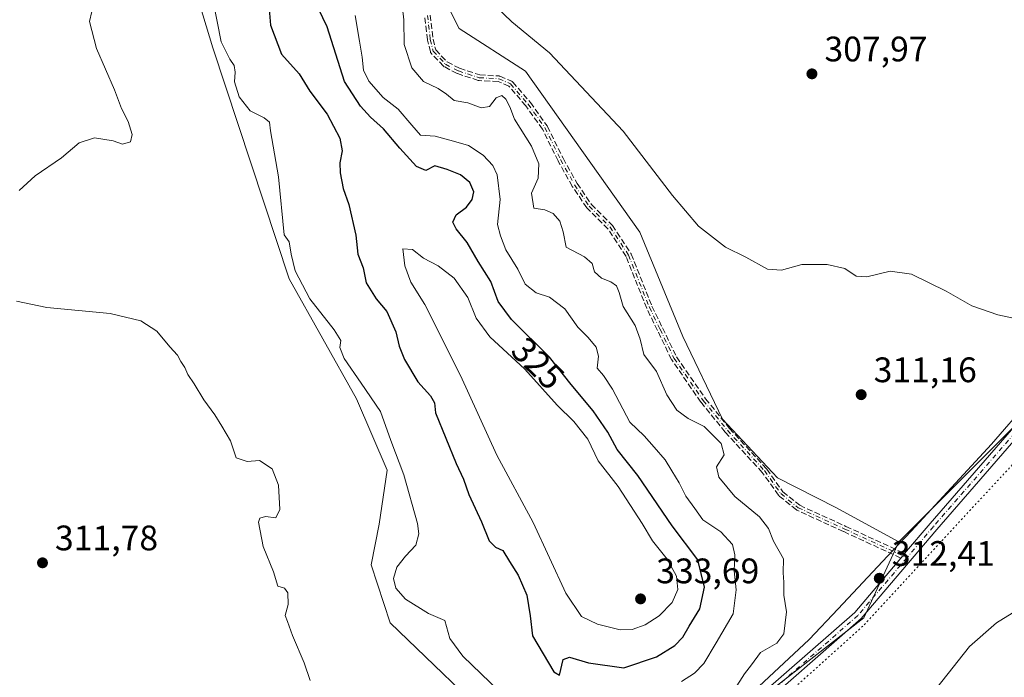
# Model space of a CAD drawing. Units: metres. Extents: x 618778 to 622282, y 4664654 to 4667036.
# Drawn here: x 621330 to 621608, y 4665581 to 4665767 of the extents above; entities that cross this region are included whole.
import ezdxf
from ezdxf.enums import TextEntityAlignment as Align

# ---------------------------------------------------------------- set-up
doc = ezdxf.new("R2010")
doc.units = ezdxf.units.M
doc.header["$MEASUREMENT"] = 0
for name, pattern in [('DGN Style 3', [2.307223458686699, 1.648016756204785, -0.6592067024819142]), ('DGN Style 4', [2.6384748266838614, 1.318413404963828, -0.6592067024819142, 0.001648016756204785, -0.6592067024819142]), ('DGN Style 5', [1.1536117293433497, 0.4944050268614355, -0.6592067024819142])]:
    doc.linetypes.add(name, pattern=pattern)
for name, color, linetype, lineweight in [('Camino eje', 30, 'DGN Style 4', 13), ('Corriente natural lineal', 142, 'Continuous', 13), ('Cultivos herbáceos CxS', 92, 'Continuous', 0), ('Curva de nivel maestra', 30, 'Continuous', 30), ('Curva de nivel normal', 30, 'Continuous', 0), ('Matorral CxS', 135, 'Continuous', 0), ('Pastizal CxS', 92, 'Continuous', 0), ('Pista no pavimentada Cxs', 111, 'Continuous', 0), ('Pista no pavimentada eje', 91, 'DGN Style 4', 0), ('Punto de cota en terreno', 7, 'Continuous', 0), ('Rótulo de curva de nivel directora', 7, 'Continuous', 0), ('Rótulo de punto de cota en terreno', 7, 'Continuous', 0), ('Senda', 7, 'DGN Style 3', 0), ('Vía pecuaria CxS', 92, 'Continuous', 13), ('Vía pecuaria eje', 92, 'DGN Style 5', 0)]:
    doc.layers.add(name, color=color, linetype=linetype, lineweight=lineweight)
doc.styles.add('Style-Arial', font='txt')

# ---------------------------------------------------------------- blocks, each defined once
blk = doc.blocks.new('*U4')
at = {"layer": 'Cultivos herbáceos CxS', "color": 92, "linetype": 'Continuous', "lineweight": 0}
blk.add_polyline3d([(621320.6195, 4665952.2755, 308.7918999999966), (621333.8812999995, 4665924.4703, 310.6328999999969), (621321.0515000002, 4665898.191099999, 310.7511999999988), (621333.3846000005, 4665884.460899999, 311.872000000003), (621349.6858000001, 4665862.554500001, 313.6089000000065), (621361.6902999999, 4665832.9451, 316.2274999999936), (621384.0749000004, 4665758.8475, 319.3270000000048), (621405.6670000004, 4665693.4779, 319.0874999999942), (621424.7414999995, 4665659.561699999, 319.0589000000036), (621433.3872999996, 4665639.4111, 318.9579999999987), (621431.1421999997, 4665624.130100001, 317.8448999999964), (621428.8230999997, 4665612.657299999, 317.456600000005), (621434.2198999999, 4665596.253900001, 318.1428000000014), (621466.5795, 4665565.132300001, 318.0439000000042), (621498.2811000004, 4665540.7227, 315.1049000000057), (621439.0613000002, 4665509.9987, 316.5166000000027), (621394.3857000005, 4665488.183900001, 316.348800000007), (621345.8027999997, 4665471.374100001, 315.0236000000005)], dxfattribs=at)
blk = doc.blocks.new('5PATER')
at = {"layer": 'Punto de cota en terreno', "linetype": 'Continuous', "lineweight": 0}
h = blk.add_hatch(color=51, dxfattribs=at)
edge = h.paths.add_edge_path()
edge.add_ellipse((0, 0), major_axis=(-0.1095731443231308, -0.1110710700762829), ratio=0.9994222409660322, start_angle=0, end_angle=360)
blk = doc.blocks.new('*U14')
at = {"layer": 'Vía pecuaria CxS', "color": 92, "linetype": 'Continuous', "lineweight": 13}
blk.add_polyline3d([(621389.2100000001, 4665481.799000001, 316.5570000000007), (621420.6069999998, 4665497.562100001, 316.8714999999939), (621447.8591, 4665513.9663, 316.5785999999935), (621453.3994000005, 4665517.931399999, 316.4906000000047), (621474.8466999996, 4665533.280900001, 315.988400000002), (621475.5498000003, 4665533.710200001, 315.9526000000042), (621499.9822000006, 4665548.626800001, 315.1989000000031), (621528.5571999997, 4665568.9998, 314.5406999999978), (621552.6344, 4665591.489399999, 313.3475999999937), (621560.8123000005, 4665600.192500001, 313.0126000000019), (621574.7668000003, 4665615.043199999, 312.3175999999949), (621581.4740000004, 4665622.181100001, 312.1511000000028), (621604.2281999999, 4665646.7874, 311.3050999999978), (621625.1303000003, 4665670.864499999, 310.5314999999973), (621650.5303999997, 4665698.116699999, 309.5590999999986), (621675.1366999998, 4665722.722999999, 309.0222000000067), (621695.0383000001, 4665741.365, 308.6203999999998), (621696.0388000002, 4665742.302200001, 308.6628000000055), (621714.5597000001, 4665753.9439, 308.1104999999953), (621735.3691999996, 4665753.5999, 308.3231999999989), (621759.1816999996, 4665749.234300001, 307.0880999999936)], dxfattribs=at)

msp = doc.modelspace()

# ---------------------------------------------------------------- linework, layer by layer
at = {"layer": 'Camino eje', "color": 30, "linetype": 'DGN Style 4', "lineweight": 13}
msp.add_polyline3d([(621444.7748999996, 4665768.007099999, 313.4192000000039), (621445.5685000002, 4665761.1809, 313.3935999999958), (621446.3623000003, 4665757.847100001, 313.4110999999975), (621449.8548999997, 4665754.195900001, 313.3484999999928), (621453.5060999999, 4665752.2907, 313.3564999999944), (621459.3799000002, 4665750.385700001, 313.2988999999943), (621464.9360999997, 4665750.068299999, 313.2486999999965), (621468.2698999997, 4665748.6395, 313.4285999999993), (621473.1911000004, 4665742.924500001, 313.4814000000042), (621477.9537000004, 4665736.257099999, 313.3925000000018), (621482.3986999998, 4665727.2083, 313.5146999999997), (621486.3674999997, 4665720.0645, 313.3699999999953), (621490.4949000003, 4665714.0319, 313.3277999999991), (621496.3687000005, 4665708.158299999, 313.3081999999995), (621501.6074999999, 4665700.220699999, 313.3129999999946), (621507.4813000001, 4665685.456900001, 313.6223999999929), (621510.4974999996, 4665679.265699999, 313.6083999999973), (621514.4663000006, 4665671.010700001, 313.561600000001), (621522.7213000003, 4665659.1043, 313.357600000003), (621529.5475000005, 4665650.690500001, 313.670499999993), (621540.0251000002, 4665639.260500001, 312.9404000000068), (621544.6287000002, 4665632.751900001, 312.8283999999985), (621549.5500999996, 4665628.783100001, 312.790399999998), (621562.7263000002, 4665622.750499999, 312.7443999999959), (621580.2905000001, 4665614.6447, 312.0008999999991)], dxfattribs=at)
at = {"layer": 'Corriente natural lineal', "color": 142, "linetype": 'Continuous', "lineweight": 13}
msp.add_polyline3d([(621516.8356999997, 4665533.107200001, 313.4628999999986), (621516.2301000003, 4665534.950099999, 313.4998999999953), (621517.4200999998, 4665537.690099999, 313.2951999999932), (621519.8101000005, 4665540.7501, 313.3420999999944), (621524.4501, 4665544.0701, 313.2817000000068), (621531.5701000001, 4665548.3101, 313.122199999998), (621539.7901, 4665551.270099999, 312.9907999999996), (621550.0800999999, 4665557.3301, 312.7060999999958), (621560.6501000002, 4665558.370100001, 312.776199999993), (621568.5301000001, 4665560.030099999, 312.6683000000049), (621572.3400999998, 4665561.3101, 312.4394000000029), (621575.8800999997, 4665563.290100001, 312.3656999999948), (621582.3800999997, 4665569.710100001, 312.1310999999987), (621598.0100999996, 4665589.530099999, 311.4020000000019), (621605.6201, 4665596.200099999, 311.2936999999947), (621612.4901000002, 4665600.4801, 310.7985999999946)], dxfattribs=at)
at = {"layer": 'Cultivos herbáceos CxS', "color": 92, "linetype": 'Continuous', "lineweight": 0}
for points in [[(621320.6195, 4665952.2755, 308.7918999999966), (621333.8812999995, 4665924.4703, 310.6328999999969), (621321.0515000002, 4665898.191099999, 310.7511999999988), (621333.3846000005, 4665884.460899999, 311.872000000003), (621349.6858000001, 4665862.554500001, 313.6089000000065), (621361.6902999999, 4665832.9451, 316.2274999999936), (621384.0749000004, 4665758.8475, 319.3270000000048), (621405.6670000004, 4665693.4779, 319.0874999999942), (621424.7414999995, 4665659.561699999, 319.0589000000036), (621433.3872999996, 4665639.4111, 318.9579999999987), (621431.1421999997, 4665624.130100001, 317.8448999999964), (621428.8230999997, 4665612.657299999, 317.456600000005), (621434.2198999999, 4665596.253900001, 318.1428000000014), (621466.5795, 4665565.132300001, 318.0439000000042), (621498.2811000004, 4665540.7227, 315.1049000000057)], [(621877.6880999999, 4665917.1961, 303.3874999999971), (621784.5521, 4665826.8301, 304.9777000000031), (621691.9697000004, 4665744.379100001, 308.0862000000052), (621625.8388999999, 4665667.018100001, 310.670100000003), (621578.0223000003, 4665619.176899999, 312.2930000000051)], [(621784.5521, 4665826.8301, 304.9777000000031), (621691.9697000004, 4665744.379100001, 308.0862000000052), (621625.8388999999, 4665667.018100001, 310.670100000003), (621578.0223000003, 4665619.176899999, 312.2930000000051), (621560.2279000003, 4665628.808300001, 312.4688000000024), (621543.7408999996, 4665637.274499999, 312.7657999999938), (621528.1706999998, 4665653.7849, 313.3417999999947), (621516.9797, 4665677.1965, 312.6870999999956), (621504.7710999995, 4665706.7161, 312.1900000000023), (621472.4464999996, 4665752.2371, 311.8947999999946), (621453.7314999999, 4665764.267899999, 311.7829000000056), (621442.1463000001, 4665787.438899999, 311.263300000006)], [(621442.1463000001, 4665787.438899999, 311.263300000006), (621453.7314999999, 4665764.267899999, 311.7829000000056), (621472.4464999996, 4665752.2371, 311.8947999999946), (621504.7710999995, 4665706.7161, 312.1900000000023), (621516.9797, 4665677.1965, 312.6870999999956), (621528.1706999998, 4665653.7849, 313.3417999999947), (621543.7408999996, 4665637.274499999, 312.7657999999938), (621560.2279000003, 4665628.808300001, 312.4688000000024), (621578.0223000003, 4665619.176899999, 312.2930000000051)]]:
    msp.add_polyline3d(points, dxfattribs=at)
at = {"layer": 'Curva de nivel maestra', "color": 30, "linetype": 'Continuous', "lineweight": 30, "elevation": 325.0000000000001, "flags": 128}
for points in [[(621482.0999999996, 4665581.4001), (621483.0800000001, 4665585.880100001), (621484.8899999997, 4665586.530099999), (621490.3200000003, 4665584.880100001), (621500.3099999996, 4665583.5001), (621509.4800000006, 4665586.600099999), (621514.6500000004, 4665589.8101), (621516.9900000002, 4665592.1601), (621518.7400000002, 4665595.280099999), (621521.7300000006, 4665600.1601), (621523.0499999998, 4665606.340100001), (621521.1399999997, 4665614.0101), (621513.9199999999, 4665623.6801), (621504.25, 4665637.920100001), (621498.4000000004, 4665645.280099999), (621495.7199999997, 4665650.110099999), (621491.5700000003, 4665656.220100001), (621485.3499999996, 4665663.6501), (621479.25, 4665671.3101), (621468.5199999996, 4665681.9801), (621464.7699999996, 4665687.130100001), (621462.6699999999, 4665692.720100001), (621459.0499999998, 4665698.450099999), (621455.9800000006, 4665703.7601), (621452.8700000001, 4665707.600099999), (621451.9400000004, 4665709.5701), (621452.8700000001, 4665711.5601), (621455.8300000001, 4665713.790100001), (621457.4000000004, 4665715.9801), (621457.8399999999, 4665718.140100001), (621456.7599999999, 4665720.700099999), (621454.0899999999, 4665722.9301), (621450.3499999996, 4665724.4301), (621446.8200000003, 4665725.5001), (621444.3499999996, 4665724.140100001), (621441.7000000002, 4665725.270099999), (621436.9199999999, 4665730.4301), (621432.3700000001, 4665735.880100001), (621428.6399999997, 4665739.190099999), (621425.7999999998, 4665742.370100001), (621421.3200000003, 4665749.280099999), (621416.4299999997, 4665764.8101), (621410.2599999999, 4665777.5601)], [(621399.8200000003, 4665772.0101), (621400.3899999997, 4665765.2601), (621403.5099999999, 4665757.0101), (621408.4800000006, 4665751.520099999), (621411.54, 4665746.5801), (621416.3899999997, 4665740.100099999), (621420.0199999996, 4665733.300100001), (621420.6500000004, 4665729.7401), (621419.9699999997, 4665726.340100001), (621420.0599999996, 4665723.440099999), (621420.9800000006, 4665719.0601), (621422.5199999996, 4665714.4801), (621424.5, 4665705.850099999), (621425.1299999999, 4665700.5101), (621426.5700000003, 4665696.620100001), (621427.4699999997, 4665692.4001), (621430.2300000006, 4665687.8101), (621433.29, 4665684.220100001), (621435.8499999996, 4665678.5601), (621436.75, 4665674.460100001), (621438.2999999998, 4665670.670100001), (621442.0099999999, 4665664.4001), (621445.6200000001, 4665660.4001), (621446.7400000002, 4665658.420100001), (621447.04, 4665655.590100001), (621452.8600000005, 4665641.290100001), (621454.9199999999, 4665636.8201), (621456.4500000002, 4665632.5001), (621460.0099999999, 4665624.8301), (621462.2400000002, 4665619.370100001), (621463.9600000001, 4665617.6601), (621466.1100000005, 4665616.670100001), (621467.9299999997, 4665613.530099999), (621470.4199999999, 4665609.6801), (621472.8200000003, 4665604.030099999), (621473.8200000003, 4665598.190099999), (621474.4600000001, 4665592.540100001), (621480.4400000004, 4665582.340100001), (621482.0999999996, 4665581.4001)]]:
    msp.add_lwpolyline(points, dxfattribs=at)
at = {"layer": 'Curva de nivel normal', "color": 30, "linetype": 'Continuous', "lineweight": 0, "flags": 128}
for points, elevation in [([(621437.1399999997, 4665775.030099999), (621438.1299999999, 4665766.7601), (621438.1600000003, 4665759.790100001), (621440.3399999999, 4665753.210100001), (621443.6100000005, 4665749.290100001), (621447.7800000003, 4665747.300100001), (621450.1399999997, 4665745.720100001), (621452.2699999996, 4665743.920100001), (621456.2100000001, 4665743.2601), (621459.9600000001, 4665741.840100001), (621462.29, 4665742.2601), (621464.2199999997, 4665744.6801), (621465.7699999996, 4665745.350099999), (621466.9500000002, 4665744.340100001), (621468.0599999996, 4665742.110099999), (621469.3799999999, 4665738.630100001), (621474.1500000004, 4665731.0001), (621476.2199999997, 4665726.0101), (621476.0899999999, 4665722.0101), (621474.1399999997, 4665717.7501), (621474.8200000003, 4665713.520099999), (621477.9600000001, 4665713.020099999), (621480.29, 4665712.020099999), (621482.1500000004, 4665709.790100001), (621483.0999999996, 4665706.7601), (621483.9400000004, 4665702.470100001), (621489.1900000004, 4665699.7401), (621491.3200000003, 4665697.840100001), (621491.9800000006, 4665695.5001), (621493.9400000004, 4665693.6601), (621496.6399999997, 4665692.630100001), (621498.1799999997, 4665691.530099999), (621498.9299999997, 4665689.610099999), (621500.04, 4665685.640100001), (621503.4400000004, 4665680.3301), (621504.9000000004, 4665676.460100001), (621505.9600000001, 4665672.130100001), (621509.4699999997, 4665667.340100001), (621512.4299999997, 4665660.6801), (621515.2400000002, 4665656.3301), (621518.4600000001, 4665654.030099999), (621523, 4665651.720100001), (621527.7599999999, 4665646.960100001), (621528.6399999997, 4665643.7301), (621526.4800000006, 4665640.370100001), (621527.0800000001, 4665637.460100001), (621531.5999999996, 4665631.970100001), (621538.5999999996, 4665626.2401), (621541.1500000004, 4665622.870100001), (621542.5599999996, 4665619.280099999), (621545.3600000005, 4665614.300100001), (621545.3399999999, 4665610.350099999), (621545.5, 4665607.6801), (621545.5, 4665604.0101), (621546.2800000003, 4665599.340100001), (621545.54, 4665593.120100001), (621543.4800000006, 4665590.460100001), (621538.8799999999, 4665587.790100001), (621536.3399999999, 4665584.390100001), (621534.3600000005, 4665581.850099999), (621531.5700000003, 4665577.390100001)], 315), ([(621329.3600000005, 4665718.4901), (621333.8499999996, 4665722.640100001), (621341.3600000005, 4665727.7501), (621346.2800000003, 4665731.960100001), (621350.6200000001, 4665733.4001), (621355.8899999997, 4665732.4901), (621358.54, 4665731.630100001), (621360.8399999999, 4665732.2301), (621361.3200000003, 4665734.360099999), (621360.1699999999, 4665738.0101), (621358.2800000003, 4665741.6601), (621356.2699999996, 4665746.9801), (621351.2300000006, 4665758.600099999), (621349.2599999999, 4665766.2301), (621350.5099999999, 4665771.920100001)], 315), ([(621384.1600000003, 4665772.0101), (621386.4900000002, 4665760.4901), (621388.8600000005, 4665755.600099999), (621390.1600000003, 4665753.8201), (621390.4299999997, 4665751.940099999), (621390.2400000002, 4665749.2301), (621391.5099999999, 4665744.9801), (621394.6100000005, 4665741.0001), (621398.5999999996, 4665739.050100001), (621400.1600000003, 4665737.8301), (621400.3600000005, 4665735.340100001), (621402.6699999999, 4665722.360099999), (621404.2300000006, 4665705.940099999), (621405.6500000004, 4665704.0101), (621406.2400000002, 4665700.450099999), (621407.3799999999, 4665695.800100001), (621411.5099999999, 4665687.890100001), (621418.4000000004, 4665679.110099999), (621420.2699999996, 4665676.0601), (621420.04, 4665674.040100001), (621421.25, 4665671.0101), (621426, 4665664.0001), (621431.4800000006, 4665655.940099999), (621434.3899999997, 4665647.770099999), (621438.1100000005, 4665638.040100001), (621441.9900000002, 4665624.280099999), (621442.3399999999, 4665621.360099999), (621441.5099999999, 4665618.200099999), (621438.5099999999, 4665615.100099999), (621436.1500000004, 4665611.970100001), (621435.1900000004, 4665608.7601), (621435.7800000003, 4665606.0001), (621438.5999999996, 4665602.890100001), (621445.04, 4665598.9001), (621449.6799999997, 4665596.840100001), (621451.1299999999, 4665591.840100001), (621454.79, 4665586.7601), (621467.54, 4665574.470100001)], 320), ([(621615.7000000002, 4665681.220100001), (621605.9600000001, 4665683.350099999), (621598.6699999999, 4665685.870100001), (621591.3399999999, 4665690.0101), (621581.5899999999, 4665694.8201), (621575.54, 4665695.710100001), (621568.9400000004, 4665694.040100001), (621565.9000000004, 4665694.290100001), (621562.7599999999, 4665696.4301), (621557.75, 4665697.5801), (621550.6200000001, 4665697.5601), (621544.8600000005, 4665695.9801), (621540.8799999999, 4665696.2401), (621534.7699999996, 4665699.620100001), (621529.0199999996, 4665702.440099999), (621521.3399999999, 4665708.390100001), (621514.0300000003, 4665717.0801), (621500.0599999996, 4665735.300100001), (621479.2699999996, 4665757.420100001), (621468.5899999999, 4665766.170100001), (621461.6200000001, 4665773.0101)], 310), ([(621516.5800000001, 4665579.6601), (621520.2300000006, 4665582.0101), (621522.8899999997, 4665584.6801), (621526.3700000001, 4665590.550100001), (621531.1799999997, 4665598.8101), (621531.9900000002, 4665605.5801), (621531.4500000002, 4665610.9301), (621531.6100000005, 4665615.5001), (621530.9500000002, 4665618.350099999), (621527.7100000001, 4665621.950099999), (621522.6399999997, 4665625.370100001), (621520.3300000001, 4665628.520099999), (621517.7999999998, 4665632.0601), (621515.9500000002, 4665635.800100001), (621513.7999999998, 4665639.190099999), (621511.9500000002, 4665642.300100001), (621508.7999999998, 4665645.920100001), (621506, 4665649.0701), (621501.9800000006, 4665652.940099999), (621497.1100000005, 4665662.3301), (621494.4900000002, 4665666.210100001), (621492.7599999999, 4665668.280099999), (621493.1100000005, 4665671.6501), (621492.4199999999, 4665674.190099999), (621490.2199999997, 4665676.920100001), (621487.2999999998, 4665679.860099999), (621483.5999999996, 4665684.9901), (621479.2599999999, 4665688.3101), (621475.5, 4665689.550100001), (621472.3499999996, 4665691.950099999), (621470.3399999999, 4665696.280099999), (621466.8799999999, 4665701.6801), (621465.4500000002, 4665705.630100001), (621464.5899999999, 4665708.840100001), (621465.2699999996, 4665715.970100001), (621464.4600000001, 4665722.880100001), (621463.2100000001, 4665725.5801), (621460.5300000003, 4665728.520099999), (621456.4000000004, 4665731.200099999), (621452.0800000001, 4665732.4001), (621446.9199999999, 4665733.870100001), (621442.7800000003, 4665734.100099999), (621440.2999999998, 4665736.920100001), (621436.4500000002, 4665741.4901), (621432.29, 4665744.790100001), (621428.2300000006, 4665749.420100001), (621426.7199999997, 4665752.550100001), (621426.2800000003, 4665756.140100001), (621425.5499999998, 4665760.700099999), (621424.3099999996, 4665768.0101)], 320), ([(621437.8399999999, 4665702.0101), (621438.3700000001, 4665697.140100001), (621440.0300000003, 4665692.550100001), (621443.9800000006, 4665686.270099999), (621454.0999999996, 4665666.200099999), (621464.3799999999, 4665643.670100001), (621474.6600000003, 4665624.5601), (621483.9100000003, 4665604.5801), (621488.2999999998, 4665598.020099999), (621492.7999999998, 4665595.850099999), (621499.2199999997, 4665594.290100001), (621502.6200000001, 4665594.300100001), (621506.29, 4665595.640100001), (621510.2999999998, 4665598.200099999), (621513.9100000003, 4665601.9301), (621515.5599999996, 4665605.610099999), (621515.1799999997, 4665609.450099999), (621512.54, 4665614.220100001), (621508.3300000001, 4665619.4101), (621505.4500000002, 4665624.300100001), (621498.6900000004, 4665634.780099999), (621493.0099999999, 4665642.0701), (621490.1100000005, 4665648.1601), (621486.1200000001, 4665653.170100001), (621481.4199999999, 4665657.800100001), (621472.2999999998, 4665667.920100001), (621462.4100000003, 4665677.0601), (621458.54, 4665682.380100001), (621456.1699999999, 4665688.190099999), (621452.29, 4665693.670100001), (621447.7999999998, 4665697.170100001), (621443.6299999999, 4665699.370100001), (621440.4900000002, 4665701.780099999), (621437.8399999999, 4665702.0101)], 330), ([(621411.5800000001, 4665579.950099999), (621409.9199999999, 4665584.960100001), (621406.6399999997, 4665592.6801), (621405.1799999997, 4665596.5601), (621404.5700000003, 4665598.280099999), (621405.3600000005, 4665601.4101), (621405.3399999999, 4665604.710100001), (621404.3200000003, 4665606.030099999), (621402.5099999999, 4665606.640100001), (621401.2199999997, 4665610.620100001), (621398.3700000001, 4665617.840100001), (621397, 4665624.710100001), (621397.3600000005, 4665625.790100001), (621399.0199999996, 4665626.3101), (621401.9000000004, 4665625.9101), (621403.0599999996, 4665628.2501), (621402.7000000002, 4665635.1801), (621400.8799999999, 4665639.8101), (621397.2599999999, 4665642.130100001), (621393.7699999996, 4665641.8101), (621390.7400000002, 4665642.920100001), (621389.0999999996, 4665647.670100001), (621386.6399999997, 4665651.8101), (621384.6900000004, 4665655.0701), (621381.54, 4665659.2601), (621378.7800000003, 4665663.8201), (621377, 4665666.450099999), (621376.1500000004, 4665668.4101), (621375.0599999996, 4665670.090100001), (621374.0700000003, 4665671.950099999), (621371.9699999997, 4665674.300100001), (621368.25, 4665678.7401), (621363.7300000006, 4665681.6501), (621355.0599999996, 4665683.6601), (621337.1500000004, 4665685.4001), (621328.5899999999, 4665687.190099999)], 315)]:
    msp.add_lwpolyline(points, dxfattribs=dict(at, elevation=elevation))
at = {"layer": 'Matorral CxS', "color": 135, "linetype": 'Continuous', "lineweight": 0}
for points in [[(621345.8027999997, 4665471.374100001, 315.0236000000005), (621394.3857000005, 4665488.183900001, 316.348800000007), (621439.0613000002, 4665509.9987, 316.5166000000027), (621498.2811000004, 4665540.7227, 315.1049000000057), (621498.8031000001, 4665540.992699999, 315.0819999999949), (621531.2922999999, 4665568.9211, 314.457899999994), (621568.1338999998, 4665597.6691, 312.9526999999944), (621578.0223000003, 4665619.176899999, 312.2930000000051), (621625.8388999999, 4665667.018100001, 310.670100000003), (621691.9697000004, 4665744.379100001, 308.0862000000052), (621784.5521, 4665826.8301, 304.9777000000031), (621877.6880999999, 4665917.1961, 303.3874999999971), (621879.5846999995, 4665919.132099999, 303.4618999999948), (621939.5947000004, 4665969.178300001, 303.5675000000047)], [(621877.6880999999, 4665917.1961, 303.3874999999971), (621784.5521, 4665826.8301, 304.9777000000031), (621691.9697000004, 4665744.379100001, 308.0862000000052), (621625.8388999999, 4665667.018100001, 310.670100000003), (621578.0223000003, 4665619.176899999, 312.2930000000051)], [(621578.0223000003, 4665619.176899999, 312.2930000000051), (621568.1338999998, 4665597.6691, 312.9526999999944), (621531.2922999999, 4665568.9211, 314.457899999994), (621498.8031000001, 4665540.992699999, 315.0819999999949), (621498.2811000004, 4665540.7227, 315.1049000000057)]]:
    msp.add_polyline3d(points, dxfattribs=at)
at = {"layer": 'Pastizal CxS', "color": 92, "linetype": 'Continuous', "lineweight": 0}
for points in [[(621320.6195, 4665952.2755, 308.7918999999966), (621333.8812999995, 4665924.4703, 310.6328999999969), (621321.0515000002, 4665898.191099999, 310.7511999999988), (621333.3846000005, 4665884.460899999, 311.872000000003), (621349.6858000001, 4665862.554500001, 313.6089000000065), (621361.6902999999, 4665832.9451, 316.2274999999936), (621384.0749000004, 4665758.8475, 319.3270000000048), (621405.6670000004, 4665693.4779, 319.0874999999942), (621424.7414999995, 4665659.561699999, 319.0589000000036), (621433.3872999996, 4665639.4111, 318.9579999999987), (621431.1421999997, 4665624.130100001, 317.8448999999964), (621428.8230999997, 4665612.657299999, 317.456600000005), (621434.2198999999, 4665596.253900001, 318.1428000000014), (621466.5795, 4665565.132300001, 318.0439000000042), (621498.2811000004, 4665540.7227, 315.1049000000057)], [(621442.1463000001, 4665787.438899999, 311.263300000006), (621453.7314999999, 4665764.267899999, 311.7829000000056), (621472.4464999996, 4665752.2371, 311.8947999999946), (621504.7710999995, 4665706.7161, 312.1900000000023), (621516.9797, 4665677.1965, 312.6870999999956), (621528.1706999998, 4665653.7849, 313.3417999999947), (621543.7408999996, 4665637.274499999, 312.7657999999938), (621560.2279000003, 4665628.808300001, 312.4688000000024), (621578.0223000003, 4665619.176899999, 312.2930000000051), (621568.1338999998, 4665597.6691, 312.9526999999944), (621531.2922999999, 4665568.9211, 314.457899999994), (621498.8031000001, 4665540.992699999, 315.0819999999949), (621498.2811000004, 4665540.7227, 315.1049000000057), (621466.5795, 4665565.132300001, 318.0439000000042), (621434.2198999999, 4665596.253900001, 318.1428000000014), (621428.8230999997, 4665612.657299999, 317.456600000005), (621431.1421999997, 4665624.130100001, 317.8448999999964), (621433.3872999996, 4665639.4111, 318.9579999999987), (621424.7414999995, 4665659.561699999, 319.0589000000036), (621405.6670000004, 4665693.4779, 319.0874999999942), (621384.0749000004, 4665758.8475, 319.3270000000048), (621361.6902999999, 4665832.9451, 316.2274999999936)], [(621442.1463000001, 4665787.438899999, 311.263300000006), (621453.7314999999, 4665764.267899999, 311.7829000000056), (621472.4464999996, 4665752.2371, 311.8947999999946), (621504.7710999995, 4665706.7161, 312.1900000000023), (621516.9797, 4665677.1965, 312.6870999999956), (621528.1706999998, 4665653.7849, 313.3417999999947), (621543.7408999996, 4665637.274499999, 312.7657999999938), (621560.2279000003, 4665628.808300001, 312.4688000000024), (621578.0223000003, 4665619.176899999, 312.2930000000051)], [(621578.0223000003, 4665619.176899999, 312.2930000000051), (621568.1338999998, 4665597.6691, 312.9526999999944), (621531.2922999999, 4665568.9211, 314.457899999994), (621498.8031000001, 4665540.992699999, 315.0819999999949), (621498.2811000004, 4665540.7227, 315.1049000000057)]]:
    msp.add_polyline3d(points, dxfattribs=at)
at = {"layer": 'Pista no pavimentada Cxs', "color": 111, "linetype": 'Continuous', "lineweight": 0, "extrusion": (0.7621591329798153, -0.6470650220646154, 0.02050154228284172), "elevation": -2545207.801328421, "flags": 128}
msp.add_lwpolyline([(3958974.590285548, 52503.78063420243), (3958975.420574824, 52503.78473506434), (3958976.219853112, 52503.78433498025)], dxfattribs=at)
at = {"layer": 'Pista no pavimentada Cxs', "color": 111, "linetype": 'Continuous', "lineweight": 0}
for points in [[(621718.0277000006, 4665744.2327, 309.6456999999937), (621711.7571, 4665742.0329, 309.684500000003), (621708.3705000002, 4665740.1807, 309.6273999999976), (621703.0258999999, 4665737.482100001, 309.6627000000008), (621687.3624999998, 4665727.0045, 309.5253999999986), (621664.8400999998, 4665706.6801, 309.472299999994), (621641.4001000002, 4665682.2401, 310.1490000000049), (621611.7301000003, 4665649.120100001, 311.2603999999992), (621588.7200999996, 4665622.640100001, 312.0443999999989), (621567.3101000005, 4665597.420100001, 313.0114999999932), (621534.4501, 4665568.630100001, 314.0709999999963), (621495.6801000005, 4665541.670100001, 315.1444000000047), (621468.9301000005, 4665522.6601, 316.2161999999953), (621433.3501000004, 4665497.6501, 316.9336999999941), (621420.8701, 4665490.2301, 316.9441999999981)], [(621579.6279999996, 4665615.7983, 312.0638000000035), (621586.8201000001, 4665624.270099999, 312.0913), (621609.8601000002, 4665650.780099999, 311.2655999999988), (621639.5601000005, 4665683.940099999, 310.0647000000026), (621663.0800999999, 4665708.460100001, 309.4250999999931), (621685.5105, 4665728.909499999, 309.2991000000038), (621697.9486999996, 4665737.8213, 309.5225999999966), (621700.0097000003, 4665739.5987, 309.4624999999942), (621701.1209000006, 4665741.6095, 309.4529000000039), (621701.5443000002, 4665743.408700001, 309.4348000000027), (621701.5500999996, 4665744.890100001, 309.3744000000006)], [(621402.1001000004, 4665481.9901, 316.8666999999987), (621431.9901000002, 4665499.7501, 316.9201999999932), (621467.4901000002, 4665524.700099999, 316.2192000000068), (621494.2500999998, 4665543.720100001, 315.1692000000039), (621532.9101, 4665570.600099999, 314.1505000000034), (621565.5201000003, 4665599.1801, 312.9707999999956), (621578.5734000001, 4665614.556, 312.0601000000024), (621579.1107000001, 4665615.188999999, 312.0641999999934), (621579.6279999996, 4665615.7983, 312.0638000000035), (621586.8201000001, 4665624.270099999, 312.0913), (621609.8601000002, 4665650.780099999, 311.2655999999988)], [(621611.7301000003, 4665649.120100001, 311.2603999999992), (621588.7200999996, 4665622.640100001, 312.0443999999989), (621567.3101000005, 4665597.420100001, 313.0114999999932), (621534.4501, 4665568.630100001, 314.0709999999963), (621495.6801000005, 4665541.670100001, 315.1444000000047), (621468.9301000005, 4665522.6601, 316.2161999999953), (621433.3501000004, 4665497.6501, 316.9336999999941), (621420.8701, 4665490.2301, 316.9441999999981), (621416.1001000004, 4665487.390100001, 316.9244000000036), (621403.2600999996, 4665479.770099999, 316.8067000000011)], [(621402.1001000004, 4665481.9901, 316.8666999999987), (621431.9901000002, 4665499.7501, 316.9201999999932), (621467.4901000002, 4665524.700099999, 316.2192000000068), (621494.2500999998, 4665543.720100001, 315.1692000000039), (621532.9101, 4665570.600099999, 314.1505000000034), (621565.5201000003, 4665599.1801, 312.9707999999956), (621578.5734000001, 4665614.556, 312.0601000000024)]]:
    msp.add_polyline3d(points, dxfattribs=at)
at = {"layer": 'Pista no pavimentada eje', "color": 91, "linetype": 'DGN Style 4', "lineweight": 0}
for points in [[(621712.0746999999, 4665746.5307, 309.6643999999943), (621705.0251000002, 4665741.210100001, 309.659799999994), (621702.0201000003, 4665739.0251, 309.6288999999961), (621686.4628999997, 4665727.9571, 309.483699999997), (621663.9600999998, 4665707.5701, 309.5304000000033), (621640.4801000003, 4665683.090100001, 310.1236999999965), (621610.7950999998, 4665649.950099999, 311.2756999999983), (621587.7701000003, 4665623.4551, 312.1049000000057), (621580.2905000001, 4665614.6447, 312.0008999999991)], [(621580.2905000001, 4665614.6447, 312.0008999999991), (621566.4151, 4665598.300100001, 312.991599999994), (621533.6801000005, 4665569.6151, 314.1034999999974), (621494.9650999998, 4665542.6951, 315.1687999999995), (621468.2100999998, 4665523.6801, 316.2174999999988), (621432.6700999998, 4665498.700099999, 316.9337999999989), (621429.5500999996, 4665496.845100001, 316.9657000000007), (621416.8010999998, 4665488.997300001, 316.936600000001)]]:
    msp.add_polyline3d(points, dxfattribs=at)
at = {"layer": 'Senda', "color": 7, "linetype": 'DGN Style 3', "lineweight": 0, "extrusion": (0.7621591329798153, -0.6470650220646154, 0.02050154228284172), "elevation": -2545207.801328421, "flags": 128}
msp.add_lwpolyline([(3958974.590285548, 52503.78063420243), (3958975.420574824, 52503.78473506434), (3958976.219853112, 52503.78433498025)], dxfattribs=at)
at = {"layer": 'Senda', "color": 7, "linetype": 'DGN Style 3', "lineweight": 0}
for points in [[(621445.5695000002, 4665768.099500001, 313.2305000000051), (621446.3576999997, 4665761.3202, 313.2578999999969), (621447.0903000003, 4665758.2434, 313.2997000000032), (621450.3417999997, 4665754.8442, 313.256899999993), (621453.8167000003, 4665753.030999999, 313.2363999999943), (621459.5285, 4665751.178500001, 313.2069000000047), (621464.9817000004, 4665750.867000001, 313.1162999999942), (621464.9959000006, 4665750.8661, 313.1162999999942), (621465.0750000002, 4665750.8562, 313.1169999999984), (621465.1527000006, 4665750.838400001, 313.1190999999963), (621465.2282999996, 4665750.812999999, 313.1224999999977), (621465.2511999998, 4665750.8036, 313.123900000006), (621468.5850000001, 4665749.3748, 313.2317999999942), (621468.6348000001, 4665749.351399999, 313.2296999999962), (621468.7039000001, 4665749.3115, 313.2284000000073), (621468.7686999999, 4665749.265000001, 313.2290999999968), (621468.8284999998, 4665749.212200001, 313.2318999999989), (621468.8761, 4665749.161499999, 313.2360000000044), (621473.7972999997, 4665743.4465, 313.3065999999963), (621473.8038999997, 4665743.4387, 313.3062999999966), (621473.8420000002, 4665743.3895, 313.3052000000025), (621478.6046000002, 4665736.722100001, 313.2063999999955), (621478.6716999998, 4665736.609800001, 313.2072000000044), (621483.1078000005, 4665727.5792, 313.3696999999956), (621487.0487000003, 4665720.485500001, 313.2734999999957), (621491.1130999997, 4665714.545, 313.2440999999963), (621496.9342999998, 4665708.723999999, 313.2262999999948), (621496.9885, 4665708.664100001, 313.2284999999974), (621497.0363999996, 4665708.598999999, 313.2315999999992), (621502.2752, 4665700.661400001, 313.1851000000024), (621502.3167000003, 4665700.5909, 313.1854000000022), (621502.3508000001, 4665700.5164, 313.1870000000054), (621508.2136000004, 4665685.780400001, 313.450800000006), (621511.2176000001, 4665679.614200001, 313.4306999999972), (621515.1597999996, 4665671.4145, 313.4250000000029), (621523.3614999996, 4665659.584899999, 313.2425999999978), (621530.1535, 4665651.213300001, 313.4226999999955), (621540.6147999996, 4665639.801100001, 312.882700000002), (621540.6379000006, 4665639.774700001, 312.881899999993), (621540.6782000001, 4665639.7225, 312.8804999999993), (621545.2175000003, 4665633.3048, 312.7832000000053), (621549.9742000002, 4665629.468800001, 312.7519000000029), (621563.0603999998, 4665623.477399999, 312.7007000000012), (621579.4460000005, 4665615.9155, 312.0758999999962), (621579.4757000003, 4665615.901000001, 312.074099999998), (621579.5448000003, 4665615.861099999, 312.0696000000025), (621579.6096000001, 4665615.8146, 312.0651000000071), (621579.6279999996, 4665615.7983, 312.0638000000035), (621579.1107000001, 4665615.188999999, 312.0641999999934), (621578.5734000001, 4665614.556, 312.0601000000024), (621562.3920999998, 4665622.023600001, 312.7782000000007), (621549.2170000002, 4665628.0557, 312.8273000000045), (621549.1292000003, 4665628.102800001, 312.8276000000042), (621549.0478999997, 4665628.160399999, 312.8273999999947), (621544.1265000004, 4665632.1292, 312.9057999999932), (621544.0454000002, 4665632.204299999, 312.9003999999986), (621543.9754999997, 4665632.289899999, 312.8928000000014), (621539.4012000002, 4665638.757200001, 313.0004000000045), (621528.9577000003, 4665650.149900001, 313.9450999999972), (621528.9261999996, 4665650.1865, 313.9437999999937), (621522.0999999996, 4665658.600299999, 313.4873999999982), (621522.0835999995, 4665658.621300001, 313.4885000000068), (621522.0637999997, 4665658.648499999, 313.4897000000055), (621513.8087999999, 4665670.5549, 313.7072999999946), (621513.7835999997, 4665670.593599999, 313.7059000000008), (621513.7454000004, 4665670.663799999, 313.7021999999997), (621509.7774, 4665678.917199999, 313.790599999993), (621506.7613000004, 4665685.108200001, 313.825800000006), (621506.7379000002, 4665685.1612, 313.8261000000057), (621500.8945000004, 4665699.8486, 313.4409000000014), (621495.7456, 4665707.65, 313.3822999999975), (621489.9292000001, 4665713.466200001, 313.4094000000041), (621489.8793000003, 4665713.521000001, 313.4088999999949), (621489.8345999997, 4665713.580200001, 313.4076999999961), (621485.7072000002, 4665719.6128, 313.463699999993), (621485.6847999999, 4665719.647399999, 313.4652999999962), (621485.6681000004, 4665719.676000001, 313.466499999995), (621481.6993000006, 4665726.819800001, 313.7217999999993), (621481.6805999996, 4665726.855599999, 313.7246000000014), (621477.2646000005, 4665735.8455, 313.5880999999936), (621472.5612000005, 4665742.430000001, 313.649900000004), (621467.7845000001, 4665747.9772, 313.627999999997), (621464.7500999998, 4665749.277600001, 313.3775000000023), (621459.3342000004, 4665749.586999999, 313.3874000000069), (621459.2324000001, 4665749.599400001, 313.3883999999962), (621459.1331000002, 4665749.624700001, 313.3880000000063), (621453.2593, 4665751.5297, 313.4823999999935), (621453.1359999999, 4665751.581499999, 313.4814999999944), (621449.4847999997, 4665753.4867, 313.4320000000007), (621449.3744000001, 4665753.556299999, 313.4326000000001), (621449.2768000001, 4665753.642899999, 313.4312999999966), (621445.7841999996, 4665757.2941, 313.5149999999995), (621445.7758, 4665757.302999999, 313.5151999999944), (621445.7246000003, 4665757.3641, 313.5157999999938), (621445.6796000004, 4665757.430000001, 313.5151000000042), (621445.6414999999, 4665757.5, 313.5130000000063), (621445.6105000004, 4665757.5735, 313.5142000000051), (621445.5870000003, 4665757.649700001, 313.5142999999953), (621445.5839999998, 4665757.661800001, 313.5142999999953), (621444.7901999997, 4665760.9956, 313.5261000000028), (621444.7774, 4665761.061699999, 313.5265000000072), (621444.7737999996, 4665761.088500001, 313.5264000000025), (621443.9818000002, 4665767.9016, 313.6070000000037)], [(621578.5734000001, 4665614.556, 312.0601000000024), (621562.3920999998, 4665622.023600001, 312.7782000000007), (621549.2170000002, 4665628.0557, 312.8273000000045), (621549.1292000003, 4665628.102800001, 312.8276000000042), (621549.0478999997, 4665628.160399999, 312.8273999999947), (621544.1265000004, 4665632.1292, 312.9057999999932), (621544.0454000002, 4665632.204299999, 312.9003999999986), (621543.9754999997, 4665632.289899999, 312.8928000000014), (621539.4012000002, 4665638.757200001, 313.0004000000045), (621528.9577000003, 4665650.149900001, 313.9450999999972), (621528.9261999996, 4665650.1865, 313.9437999999937), (621522.0999999996, 4665658.600299999, 313.4873999999982), (621522.0835999995, 4665658.621300001, 313.4885000000068), (621522.0637999997, 4665658.648499999, 313.4897000000055), (621513.8087999999, 4665670.5549, 313.7072999999946), (621513.7835999997, 4665670.593599999, 313.7059000000008), (621513.7454000004, 4665670.663799999, 313.7021999999997), (621509.7774, 4665678.917199999, 313.790599999993), (621506.7613000004, 4665685.108200001, 313.825800000006), (621506.7379000002, 4665685.1612, 313.8261000000057), (621500.8945000004, 4665699.8486, 313.4409000000014), (621495.7456, 4665707.65, 313.3822999999975), (621489.9292000001, 4665713.466200001, 313.4094000000041), (621489.8793000003, 4665713.521000001, 313.4088999999949), (621489.8345999997, 4665713.580200001, 313.4076999999961), (621485.7072000002, 4665719.6128, 313.463699999993), (621485.6847999999, 4665719.647399999, 313.4652999999962), (621485.6681000004, 4665719.676000001, 313.466499999995), (621481.6993000006, 4665726.819800001, 313.7217999999993), (621481.6805999996, 4665726.855599999, 313.7246000000014), (621477.2646000005, 4665735.8455, 313.5880999999936), (621472.5612000005, 4665742.430000001, 313.649900000004), (621467.7845000001, 4665747.9772, 313.627999999997), (621464.7500999998, 4665749.277600001, 313.3775000000023), (621459.3342000004, 4665749.586999999, 313.3874000000069), (621459.2324000001, 4665749.599400001, 313.3883999999962), (621459.1331000002, 4665749.624700001, 313.3880000000063), (621453.2593, 4665751.5297, 313.4823999999935), (621453.1359999999, 4665751.581499999, 313.4814999999944), (621449.4847999997, 4665753.4867, 313.4320000000007), (621449.3744000001, 4665753.556299999, 313.4326000000001), (621449.2768000001, 4665753.642899999, 313.4312999999966), (621445.7841999996, 4665757.2941, 313.5149999999995), (621445.7758, 4665757.302999999, 313.5151999999944), (621445.7246000003, 4665757.3641, 313.5157999999938), (621445.6796000004, 4665757.430000001, 313.5151000000042), (621445.6414999999, 4665757.5, 313.5130000000063), (621445.6105000004, 4665757.5735, 313.5142000000051), (621445.5870000003, 4665757.649700001, 313.5142999999953), (621445.5839999998, 4665757.661800001, 313.5142999999953), (621444.7901999997, 4665760.9956, 313.5261000000028), (621444.7774, 4665761.061699999, 313.5265000000072), (621444.7737999996, 4665761.088500001, 313.5264000000025), (621443.9818000002, 4665767.9016, 313.6070000000037)], [(621445.5695000002, 4665768.099500001, 313.2305000000051), (621446.3576999997, 4665761.3202, 313.2578999999969), (621447.0903000003, 4665758.2434, 313.2997000000032), (621450.3417999997, 4665754.8442, 313.256899999993), (621453.8167000003, 4665753.030999999, 313.2363999999943), (621459.5285, 4665751.178500001, 313.2069000000047), (621464.9817000004, 4665750.867000001, 313.1162999999942), (621464.9959000006, 4665750.8661, 313.1162999999942), (621465.0750000002, 4665750.8562, 313.1169999999984), (621465.1527000006, 4665750.838400001, 313.1190999999963), (621465.2282999996, 4665750.812999999, 313.1224999999977), (621465.2511999998, 4665750.8036, 313.123900000006), (621468.5850000001, 4665749.3748, 313.2317999999942), (621468.6348000001, 4665749.351399999, 313.2296999999962), (621468.7039000001, 4665749.3115, 313.2284000000073), (621468.7686999999, 4665749.265000001, 313.2290999999968), (621468.8284999998, 4665749.212200001, 313.2318999999989), (621468.8761, 4665749.161499999, 313.2360000000044), (621473.7972999997, 4665743.4465, 313.3065999999963), (621473.8038999997, 4665743.4387, 313.3062999999966), (621473.8420000002, 4665743.3895, 313.3052000000025), (621478.6046000002, 4665736.722100001, 313.2063999999955), (621478.6716999998, 4665736.609800001, 313.2072000000044), (621483.1078000005, 4665727.5792, 313.3696999999956), (621487.0487000003, 4665720.485500001, 313.2734999999957), (621491.1130999997, 4665714.545, 313.2440999999963), (621496.9342999998, 4665708.723999999, 313.2262999999948), (621496.9885, 4665708.664100001, 313.2284999999974), (621497.0363999996, 4665708.598999999, 313.2315999999992), (621502.2752, 4665700.661400001, 313.1851000000024), (621502.3167000003, 4665700.5909, 313.1854000000022), (621502.3508000001, 4665700.5164, 313.1870000000054), (621508.2136000004, 4665685.780400001, 313.450800000006), (621511.2176000001, 4665679.614200001, 313.4306999999972), (621515.1597999996, 4665671.4145, 313.4250000000029), (621523.3614999996, 4665659.584899999, 313.2425999999978), (621530.1535, 4665651.213300001, 313.4226999999955), (621540.6147999996, 4665639.801100001, 312.882700000002), (621540.6379000006, 4665639.774700001, 312.881899999993), (621540.6782000001, 4665639.7225, 312.8804999999993), (621545.2175000003, 4665633.3048, 312.7832000000053), (621549.9742000002, 4665629.468800001, 312.7519000000029), (621563.0603999998, 4665623.477399999, 312.7007000000012), (621579.4460000005, 4665615.9155, 312.0758999999962), (621579.4757000003, 4665615.901000001, 312.074099999998), (621579.5448000003, 4665615.861099999, 312.0696000000025), (621579.6096000001, 4665615.8146, 312.0651000000071), (621579.6279999996, 4665615.7983, 312.0638000000035)]]:
    msp.add_polyline3d(points, dxfattribs=at)
at = {"layer": 'Vía pecuaria CxS', "color": 92, "linetype": 'Continuous', "lineweight": 13}
msp.add_polyline3d([(621389.2100000001, 4665481.799000001, 316.5570000000007), (621420.6069999998, 4665497.562100001, 316.8714999999939), (621447.8591, 4665513.9663, 316.5785999999935), (621453.3994000005, 4665517.931399999, 316.4906000000047), (621474.8466999996, 4665533.280900001, 315.988400000002), (621475.5498000003, 4665533.710200001, 315.9526000000042), (621499.9822000006, 4665548.626800001, 315.1989000000031), (621528.5571999997, 4665568.9998, 314.5406999999978), (621552.6344, 4665591.489399999, 313.3475999999937), (621560.8123000005, 4665600.192500001, 313.0126000000019), (621574.7668000003, 4665615.043199999, 312.3175999999949), (621581.4740000004, 4665622.181100001, 312.1511000000028), (621604.2281999999, 4665646.7874, 311.3050999999978), (621625.1303000003, 4665670.864499999, 310.5314999999973), (621650.5303999997, 4665698.116699999, 309.5590999999986), (621675.1366999998, 4665722.722999999, 309.0222000000067), (621695.0383000001, 4665741.365, 308.6203999999998), (621696.0388000002, 4665742.302200001, 308.6628000000055), (621714.5597000001, 4665753.9439, 308.1104999999953), (621735.3691999996, 4665753.5999, 308.3231999999989), (621759.1816999996, 4665749.234300001, 307.0880999999936)], dxfattribs=at)
at = {"layer": 'Vía pecuaria eje', "color": 92, "linetype": 'DGN Style 5', "lineweight": 0}
msp.add_polyline3d([(621762.1465999996, 4665741.9121, 309.6168999999936), (621740.8892000001, 4665746.106100001, 309.5322000000015), (621719.4875999996, 4665744.4904, 309.6117999999988), (621700.8047000002, 4665734.199899999, 309.2231999999931), (621674.6108999997, 4665712.7686, 309.1374999999971), (621621.8263999998, 4665653.634099999, 310.3889999999956), (621567.8513000002, 4665595.293299999, 313.0075999999972), (621524.5919000005, 4665556.399499999, 314.2465999999986), (621457.9167, 4665514.727499999, 316.521900000007), (621407.5135000005, 4665481.390000001, 316.8411999999953)], dxfattribs=at)

# ---------------------------------------------------------------- block references
at = {"layer": 'Cultivos herbáceos CxS', "color": 92, "linetype": 'Continuous', "lineweight": 0}
msp.add_blockref('*U4', (0, 0), dxfattribs=at)
at = {"layer": 'Punto de cota en terreno', "color": 7, "linetype": 'Continuous', "lineweight": 0, "xscale": 10, "yscale": 10, "zscale": 10}
for p in [(621553.4400000004, 4665751.470000001, 307.9700000000012), (621567.3499999996, 4665660.75, 311.1600000000035), (621335.9500000002, 4665613.199999999, 311.7799999999988), (621572.4800000006, 4665608.82, 312.4100000000035), (621505, 4665603, 333.6900000000023)]:
    msp.add_blockref('5PATER', p, dxfattribs=at)
at = {"layer": 'Vía pecuaria CxS', "color": 92, "linetype": 'Continuous', "lineweight": 13}
msp.add_blockref('*U14', (0, 0), dxfattribs=at)

# ---------------------------------------------------------------- texts
at = {"layer": 'Rótulo de curva de nivel directora', "color": 7, "linetype": 'Continuous', "lineweight": 0, "style": 'Style-Arial'}
msp.add_text('325', height=7.000000000000002, rotation=315.1606854976223, dxfattribs=at).set_placement((621475.9815892747, 4665669.591788911), align=Align.MIDDLE_CENTER)
at = {"layer": 'Rótulo de punto de cota en terreno', "color": 7, "linetype": 'Continuous', "lineweight": 0, "style": 'Style-Arial'}
for s, p in [('307,97', (621556.9677999998, 4665754.9978)), ('311,16', (621570.8777999999, 4665664.277799999)), ('311,78', (621339.4778000005, 4665616.727800001)), ('312,41', (621576.0077999998, 4665612.347800001)), ('333,69', (621509.4096999997, 4665607.409700001))]:
    msp.add_text(s, height=7.000000000000002, dxfattribs=at).set_placement(p)

doc.saveas('drawing.dxf')
